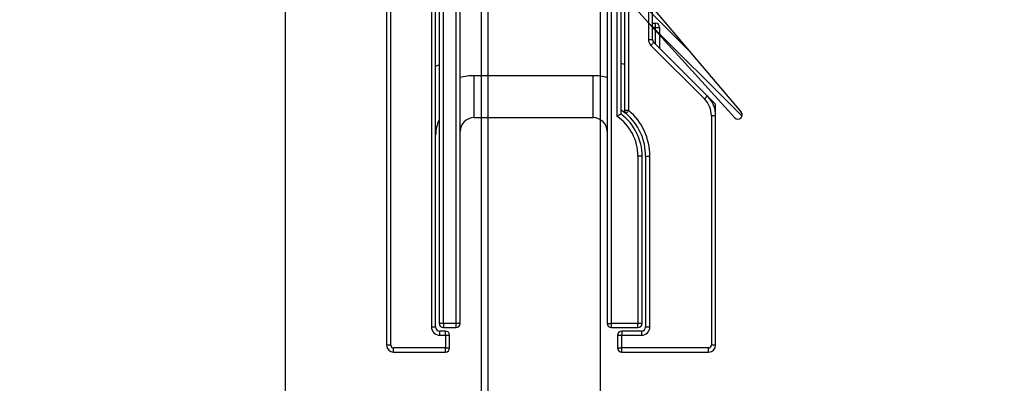
# Model space of a CAD drawing. Units: millimetres. Extents: x 397 to 23523, y -33991 to -8442.
# Drawn here: x 21797 to 21868, y -12259 to -12233 of the extents above; entities that cross this region are included whole.
import ezdxf

# ---------------------------------------------------------------- set-up
doc = ezdxf.new("R2010")
doc.units = ezdxf.units.MM
doc.styles.add('STYLE1', font='arial.ttf')
doc.dimstyles.new('dim1', dxfattribs={"dimscale": 0, "dimtxt": 20, "dimasz": 15, "dimexe": 5, "dimexo": 5, "dimgap": 5, "dimtad": 3, "dimdec": 0, "dimdsep": 46, "dimtxsty": 'STYLE1', "dimcen": 0, "dimclrd": 256, "dimclre": 256, "dimclrt": 256, "dimadec": 1, "dimazin": 2, "dimtfac": 1, "dimtdec": 0, "dimtofl": 0, "dimtmove": 0, "dimatfit": 3, "dimfxl": 0, "dimarcsym": 0})

# ---------------------------------------------------------------- blocks, each defined once
blk = doc.blocks.new('*D79')
at = {"lineweight": -2}
for p, q in [((21816.219, -12230.479), (21816.219, -12357.545)), ((20456.221, -12234.979), (20456.221, -12357.545)), ((20479.221, -12354.545), (21793.219, -12354.545))]:
    blk.add_line(p, q, dxfattribs=at)
for points in [[(20479.221, -12350.711), (20479.221, -12358.378), (20456.221, -12354.545)], [(21793.219, -12350.711), (21793.219, -12358.378), (21816.219, -12354.545)]]:
    blk.add_solid(points)
at = {"layer": 'Defpoints', "color": 0}
for p in [(21816.219, -12227.479), (20456.221, -12231.979), (21816.219, -12354.545)]:
    blk.add_point(p, dxfattribs=at)
at = {"insert": (21136.22, -12336.772), "char_height": 25, "attachment_point": 5, "style": 'STYLE1'}
blk.add_mtext('1360-1375', dxfattribs=at)
blk = doc.blocks.new('*D80')
at = {"lineweight": -2}
for p, q in [((21830.22, -12228.479), (21830.22, -12357.545)), ((22130.22, -12228.479), (22130.22, -12357.545)), ((22107.22, -12354.545), (21853.22, -12354.545))]:
    blk.add_line(p, q, dxfattribs=at)
for points in [[(21853.22, -12350.711), (21853.22, -12358.378), (21830.22, -12354.545)], [(22107.22, -12350.711), (22107.22, -12358.378), (22130.22, -12354.545)]]:
    blk.add_solid(points)
at = {"layer": 'Defpoints', "color": 0}
for p in [(21830.22, -12225.479), (22130.22, -12225.479), (21830.22, -12354.545)]:
    blk.add_point(p, dxfattribs=at)
at = {"insert": (21980.22, -12336.772), "char_height": 25, "attachment_point": 5, "style": 'STYLE1'}
blk.add_mtext('300', dxfattribs=at)
blk = doc.blocks.new('*D93')
at = {"lineweight": -2}
for p, q in [((20461.219, -12230.479), (20461.219, -12300.513)), ((21816.219, -12230.479), (21816.219, -12300.513)), ((20484.219, -12297.513), (21793.219, -12297.513))]:
    blk.add_line(p, q, dxfattribs=at)
for points in [[(20484.219, -12293.68), (20484.219, -12301.347), (20461.219, -12297.513)], [(21793.219, -12293.68), (21793.219, -12301.347), (21816.219, -12297.513)]]:
    blk.add_solid(points)
at = {"layer": 'Defpoints', "color": 0}
for p in [(20461.219, -12227.479), (21816.219, -12227.479), (21816.219, -12297.513)]:
    blk.add_point(p, dxfattribs=at)
at = {"insert": (21138.719, -12279.741), "char_height": 25, "attachment_point": 5, "style": 'STYLE1'}
blk.add_mtext('1355', dxfattribs=at)

msp = doc.modelspace()

# ---------------------------------------------------------------- hatches: boundary and pattern name
at = {"ltscale": 2}
h = msp.add_hatch(dxfattribs=at)
h.set_pattern_fill('ANSI31', color=256, scale=0.2, angle=270, style=0)
h.set_pattern_definition([(315, (21026.74205, -19297.9325), (0.449012806, 0.449012806), [])])
edge = h.paths.add_edge_path()
edge.add_ellipse((21839.904, -12219.88), major_axis=(0, 0.5), ratio=1, start_angle=357.96378, end_angle=358.43709, ccw=False)
edge.add_line((21839.922, -12219.38), (21839.963, -12219.383))
edge.add_ellipse((21839.904, -12219.88), major_axis=(0, 0.5), ratio=1, start_angle=263.24999, end_angle=353.2791, ccw=False)
edge.add_line((21840.401, -12219.939), (21840.365, -12220.416))
edge.add_line((21840.365, -12220.416), (21839.696, -12229.391))
edge.add_line((21839.696, -12229.391), (21839.621, -12230.388))
edge.add_line((21839.621, -12230.388), (21848.35, -12239.996))
edge.add_ellipse((21848.569, -12239.791), major_axis=(0, -0.3), ratio=1, start_angle=313.12252, end_angle=491.2282)
edge.add_line((21848.794, -12239.593), (21841.094, -12230.498))
edge.add_line((21841.094, -12230.498), (21844.529, -12230.765))
edge.add_ellipse((21844.938, -12225.28), major_axis=(0, -5.5), ratio=1, start_angle=355.73554, end_angle=535.73544)
edge.add_line((21845.347, -12219.796), (21839.963, -12219.383))
edge.add_ellipse((21839.904, -12219.88), major_axis=(0, -0.5), ratio=1, start_angle=173.2791, end_angle=177.96378)
edge.add_line((21839.922, -12219.38), (21839.918, -12219.38))
h.paths.add_polyline_path([(21840.365, -12220.416), (21845.272, -12220.793, -1.088887), (21844.603, -12229.768), (21839.696, -12229.391)])

# ---------------------------------------------------------------- linework, layer by layer
for p, q in [((21828.419, -12221.48), (21828.419, -12254.679)), ((21828.719, -12254.679), (21828.719, -12221.48)), ((21839.219, -12221.48), (21839.219, -12254.679)), ((21839.519, -12254.679), (21839.519, -12221.48)), ((21826.669, -12222.229), (21826.669, -12254.929)), ((21826.969, -12254.929), (21826.969, -12222.229)), ((21827.219, -12222.23), (21827.219, -12254.679)), ((21827.519, -12254.679), (21827.519, -12222.23)), ((21839.919, -12222.23), (21839.919, -12239.883)), ((21840.219, -12239.729), (21840.219, -12222.23)), ((21840.469, -12222.229), (21840.469, -12239.465)), ((21840.769, -12239.465), (21840.769, -12222.229)), ((21823.469, -12223.229), (21823.469, -12256.229)), ((21823.769, -12256.229), (21823.769, -12223.229)), ((21842.169, -12223.229), (21842.169, -12234.391)), ((21842.469, -12234.391), (21842.469, -12223.229)), ((21839.621, -12230.388), (21848.35, -12239.996)), ((21841.094, -12230.498), (21848.794, -12239.593)), ((21842.469, -12233.229), (21842.669, -12233.229)), ((21842.669, -12233.529), (21842.469, -12233.529)), ((21842.669, -12233.529), (21842.669, -12233.229)), ((21842.669, -12233.529), (21842.969, -12233.529)), ((21842.669, -12234.715), (21842.669, -12233.529)), ((21842.969, -12233.529), (21842.969, -12235.015)), ((21842.169, -12234.391), (21842.469, -12234.391)), ((21842.386, -12234.774), (21842.345, -12234.815)), ((21842.345, -12234.815), (21846.171, -12238.642)), ((21842.426, -12234.734), (21842.386, -12234.774)), ((21842.462, -12234.697), (21842.426, -12234.734)), ((21842.494, -12234.665), (21842.462, -12234.697)), ((21842.521, -12234.639), (21842.494, -12234.665)), ((21842.54, -12234.619), (21842.521, -12234.639)), ((21842.553, -12234.607), (21842.54, -12234.619)), ((21842.557, -12234.603), (21842.553, -12234.607)), ((21846.969, -12239.015), (21842.557, -12234.603)), ((21827.219, -12236.21), (21826.969, -12236.33)), ((21840.469, -12236.191), (21840.219, -12236.1)), ((21838.219, -12236.979), (21829.719, -12236.979)), ((21829.719, -12239.979), (21829.719, -12236.979)), ((21838.219, -12239.979), (21838.219, -12236.979)), ((21846.212, -12238.6), (21846.171, -12238.642)), ((21846.252, -12238.56), (21846.212, -12238.6)), ((21846.289, -12238.524), (21846.252, -12238.56)), ((21846.321, -12238.492), (21846.289, -12238.524)), ((21846.347, -12238.465), (21846.321, -12238.492)), ((21846.367, -12238.446), (21846.347, -12238.465)), ((21846.379, -12238.433), (21846.367, -12238.446)), ((21846.383, -12238.429), (21846.379, -12238.433)), ((21840.219, -12239.422), (21840.294, -12239.475)), ((21846.969, -12256.229), (21846.969, -12239.015)), ((21829.719, -12239.979), (21838.219, -12239.979)), ((21840.294, -12239.475), (21840.573, -12239.693)), ((21840.769, -12239.465), (21840.469, -12239.465)), ((21840.573, -12239.693), (21840.577, -12239.689)), ((21840.577, -12239.689), (21840.588, -12239.676)), ((21840.588, -12239.676), (21840.606, -12239.655)), ((21840.606, -12239.655), (21840.631, -12239.626)), ((21840.631, -12239.626), (21840.66, -12239.592)), ((21840.66, -12239.592), (21840.694, -12239.553)), ((21840.694, -12239.553), (21840.731, -12239.51)), ((21840.731, -12239.51), (21840.769, -12239.465)), ((21846.669, -12239.844), (21846.669, -12256.229)), ((21846.969, -12239.844), (21846.669, -12239.844)), ((21841.419, -12242.729), (21841.419, -12254.679)), ((21841.719, -12242.729), (21841.419, -12242.729)), ((21841.719, -12254.679), (21841.719, -12242.729)), ((21841.969, -12242.729), (21841.969, -12254.929)), ((21841.969, -12242.729), (21842.269, -12242.729)), ((21842.269, -12254.929), (21842.269, -12242.729)), ((21826.669, -12254.929), (21826.969, -12254.929)), ((21827.519, -12254.679), (21827.219, -12254.679)), ((21828.419, -12254.679), (21827.519, -12254.679)), ((21827.519, -12254.679), (21827.519, -12254.979)), ((21828.719, -12254.679), (21828.419, -12254.679)), ((21828.419, -12254.679), (21828.419, -12254.979)), ((21839.219, -12254.679), (21839.519, -12254.679)), ((21839.519, -12254.979), (21839.519, -12254.679)), ((21841.419, -12254.679), (21839.519, -12254.679)), ((21841.419, -12254.979), (21841.419, -12254.679)), ((21841.719, -12254.679), (21841.419, -12254.679)), ((21841.969, -12254.929), (21842.269, -12254.929)), ((21827.669, -12255.229), (21827.269, -12255.229)), ((21827.269, -12255.529), (21827.269, -12255.229)), ((21827.269, -12255.529), (21827.669, -12255.529)), ((21827.519, -12254.979), (21828.419, -12254.979)), ((21827.669, -12255.529), (21827.669, -12255.229)), ((21827.669, -12255.529), (21827.669, -12256.429)), ((21827.669, -12255.529), (21827.969, -12255.529)), ((21827.969, -12256.429), (21827.969, -12255.529)), ((21839.519, -12254.979), (21841.419, -12254.979)), ((21839.969, -12255.529), (21839.969, -12256.429)), ((21839.969, -12255.529), (21840.269, -12255.529)), ((21841.669, -12255.229), (21840.269, -12255.229)), ((21840.269, -12255.229), (21840.269, -12255.529)), ((21840.269, -12256.429), (21840.269, -12255.529)), ((21840.269, -12255.529), (21841.669, -12255.529)), ((21841.669, -12255.229), (21841.669, -12255.529)), ((21823.769, -12256.229), (21823.469, -12256.229)), ((21846.969, -12256.229), (21846.669, -12256.229)), ((21827.669, -12256.429), (21823.969, -12256.429)), ((21823.969, -12256.729), (21823.969, -12256.429)), ((21823.969, -12256.729), (21827.669, -12256.729)), ((21827.669, -12256.729), (21827.669, -12256.429)), ((21827.669, -12256.429), (21827.969, -12256.429)), ((21839.969, -12256.429), (21840.269, -12256.429)), ((21846.469, -12256.429), (21840.269, -12256.429)), ((21840.269, -12256.729), (21840.269, -12256.429)), ((21840.269, -12256.729), (21846.469, -12256.729)), ((21846.469, -12256.729), (21846.469, -12256.429))]:
    msp.add_line(p, q, dxfattribs=at)
at = {"ltscale": 5}
msp.add_lwpolyline([(21830.719, -12520.48), (21830.719, -12220.48), (21838.719, -12220.48), (21838.719, -12520.48)], close=True, dxfattribs=at)
msp.add_arc((21838.719, -12225.479), 236.58, 270.60546, 359.39454, dxfattribs=at)
at = {"ltscale": 2}
for centre, radius, start, end in [((21842.669, -12233.529), 0.3, 0, 90), ((21842.769, -12234.391), 0.6, 180, 225), ((21842.769, -12234.391), 0.3, 180, 225), ((21829.719, -12240.979), 4, 90, 104.47751), ((21838.219, -12240.979), 4, 75.52249, 90), ((21844.969, -12239.844), 1.7, 0, 45), ((21844.969, -12239.844), 2, 0, 45), ((21829.469, -12241.229), 2.5, 154.15807, 180), ((21829.719, -12240.979), 1, 90, 180), ((21838.219, -12240.979), 1, 0, 90), ((21837.969, -12242.729), 3.45, 0, 55.58261), ((21837.969, -12242.729), 3.75, 0, 53.1301), ((21840.769, -12239.465), 0.3, 180, 229.37067), ((21837.969, -12242.729), 4, 0, 49.37067), ((21837.969, -12242.729), 4.3, 0, 49.37067), ((21848.569, -12239.791), 0.3, 223.12252, 41.2282), ((21827.269, -12254.929), 0.6, 180, 270), ((21827.269, -12254.929), 0.3, 180, 270), ((21827.519, -12254.679), 0.3, 180, 270), ((21828.419, -12254.679), 0.3, 270, 0), ((21839.519, -12254.679), 0.3, 180, 270), ((21841.419, -12254.679), 0.3, 270, 0), ((21841.669, -12254.929), 0.6, 270, 0), ((21841.669, -12254.929), 0.3, 270, 0), ((21827.669, -12255.529), 0.3, 0, 90), ((21840.269, -12255.529), 0.3, 90, 180), ((21823.969, -12256.229), 0.5, 180, 270), ((21823.969, -12256.229), 0.2, 180, 270), ((21846.469, -12256.229), 0.5, 270, 0), ((21846.469, -12256.229), 0.2, 270, 0), ((21827.669, -12256.429), 0.3, 270, 0), ((21840.269, -12256.429), 0.3, 180, 270)]:
    msp.add_arc(centre, radius, start, end, dxfattribs=at)
msp.add_open_spline([(21840.219, -12239.729), (21840.216, -12239.73), (21840.21, -12239.733), (21840.167, -12239.755), (21840.101, -12239.788), (21840.017, -12239.831), (21839.953, -12239.865), (21839.92, -12239.882), (21839.919, -12239.883)], degree=3, knots=[0, 0, 0, 0, 0.186095, 0.37183, 0.56525, 0.778193, 0.992375, 1, 1, 1, 1], dxfattribs=at)

# ---------------------------------------------------------------- dimensions: what is measured, and where the dimension line sits
for base, p1, p2, text, picture, middle in [((21830.22, -12354.545), (22130.22, -12225.479), (21830.22, -12225.479), '300', '*D80', (21980.22, -12336.772)), ((21816.219, -12354.545), (20456.221, -12231.979), (21816.219, -12227.479), '<>-1375', '*D79', (21136.22, -12336.772))]:
    dim = msp.add_linear_dim(base=base, p1=p1, p2=p2, text=text, dimstyle='dim1', override={"dimscale": 1, "dimtxt": 25, "dimasz": 23, "dimexe": 3, "dimexo": 3})
    dim.commit()
    dim.dimension.update_dxf_attribs({"geometry": picture, "text_midpoint": middle})
dim = msp.add_linear_dim(base=(21816.219, -12297.513), p1=(20461.219, -12227.479), p2=(21816.219, -12227.479), dimstyle='dim1', override={"dimscale": 1, "dimtxt": 25, "dimasz": 23, "dimexe": 3, "dimexo": 3})
dim.commit()
dim.dimension.update_dxf_attribs({"geometry": '*D93', "text_midpoint": (21138.719, -12279.741)})

doc.saveas('drawing.dxf')
